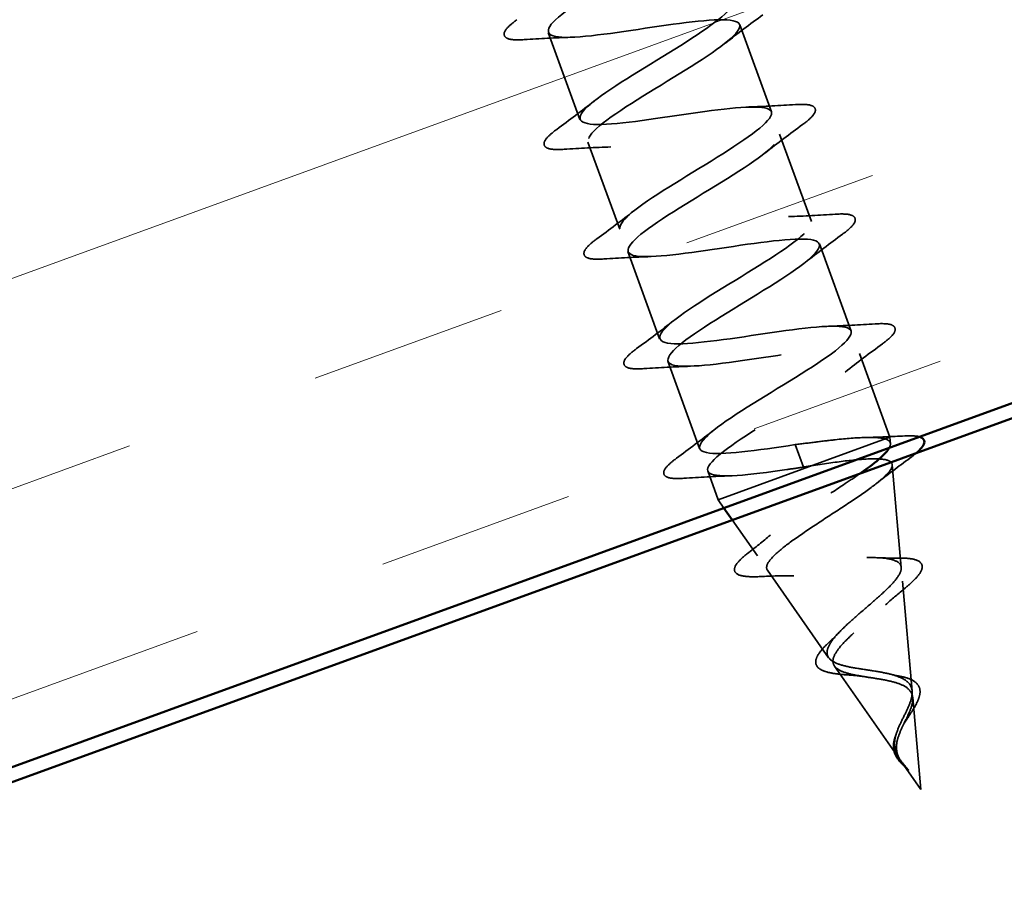
# Model space of a CAD drawing. Units: inches. Extents: x 0.6 to 33.4, y 0.6 to 21.4.
# Drawn here: x 10.8 to 11.3, y 5.8 to 6.2 of the extents above; entities that cross this region are included whole.
import ezdxf

# ---------------------------------------------------------------- set-up
doc = ezdxf.new("R2010")
doc.units = ezdxf.units.IN
doc.header["$LTSCALE"] = 2
doc.header["$MEASUREMENT"] = 0
doc.linetypes.add('DASHED', pattern=[0.2067, 0.1654, -0.0413])
for name, color, linetype, lineweight in [('Hatch (ANSI)', 7, 'Continuous', 18), ('Hidden (ANSI)', 7, 'DASHED', 35), ('Visible (ANSI)', 7, 'Continuous', 50)]:
    doc.layers.add(name, color=color, linetype=linetype, lineweight=lineweight)

msp = doc.modelspace()

# ---------------------------------------------------------------- hatches: boundary and pattern name
at = {"layer": 'Hatch (ANSI)', "true_color": 0x804040}
h = msp.add_hatch(dxfattribs=at)
h.set_pattern_fill('INSUL', color=17, scale=0.75, angle=20, style=0)
h.paths.add_polyline_path([(16.451394, 8.205879), (5.647197, 4.273473), (5.761204, 3.960242), (16.451394, 7.851153)])

# ---------------------------------------------------------------- linework, layer by layer
at = {"layer": 'Hidden (ANSI)', "color": 7, "ltscale": 0.041803}
for p, q in [((11.18892, 6.162262), (11.203968, 6.120915)), ((11.098017, 6.158618), (11.113066, 6.117272)), ((11.207845, 6.110266), (11.222894, 6.068919)), ((11.116942, 6.106622), (11.131991, 6.065276)), ((11.22677, 6.058269), (11.241819, 6.016923)), ((11.135867, 6.054626), (11.150916, 6.013279)), ((11.154792, 6.002629), (11.169841, 5.961283))]:
    msp.add_line(p, q, dxfattribs=at)
at = {"layer": 'Hidden (ANSI)', "color": 7, "ltscale": 0.040057}
msp.add_line((11.245695, 6.006273), (11.260117, 5.966649), dxfattribs=at)
at = {"layer": 'Hidden (ANSI)', "color": 7, "ltscale": 0.129549}
msp.add_line((11.178677, 5.937008), (11.260117, 5.966649), dxfattribs=at)
at = {"layer": 'Hidden (ANSI)', "color": 7, "ltscale": 0.002852}
msp.add_line((11.260388, 5.963561), (11.260117, 5.966649), dxfattribs=at)
at = {"layer": 'Hidden (ANSI)', "color": 7, "ltscale": 0.019076}
for p, q in [((11.215293, 5.963105), (11.21701, 5.958386)), ((11.217451, 5.957173), (11.219169, 5.952455))]:
    msp.add_line(p, q, dxfattribs=at)
at = {"layer": 'Hidden (ANSI)', "color": 7, "ltscale": 0.001575}
msp.add_line((11.21701, 5.958386), (11.217451, 5.957173), dxfattribs=at)
at = {"layer": 'Hidden (ANSI)', "color": 7, "ltscale": 0.013709}
msp.add_line((11.173717, 5.950633), (11.178677, 5.937008), dxfattribs=at)
at = {"layer": 'Hidden (ANSI)', "color": 7, "ltscale": 0.046438}
msp.add_line((11.265546, 5.904903), (11.261266, 5.953582), dxfattribs=at)
at = {"layer": 'Hidden (ANSI)', "color": 7, "ltscale": 0.004501}
msp.add_line((11.181446, 5.933049), (11.178677, 5.937008), dxfattribs=at)
at = {"layer": 'Hidden (ANSI)', "color": 7, "ltscale": 0.019719}
msp.add_line((11.197331, 5.910343), (11.185402, 5.927395), dxfattribs=at)
at = {"layer": 'Hidden (ANSI)', "color": 7, "ltscale": 0.04808}
msp.add_line((11.231085, 5.862093), (11.202085, 5.903547), dxfattribs=at)
at = {"layer": 'Hidden (ANSI)', "color": 7, "ltscale": 0.049723}
msp.add_line((11.270703, 5.846245), (11.266121, 5.89836), dxfattribs=at)
at = {"layer": 'Hidden (ANSI)', "color": 7, "ltscale": 0.051369}
msp.add_line((11.264841, 5.81384), (11.233862, 5.858124), dxfattribs=at)
at = {"layer": 'Hidden (ANSI)', "color": 7, "ltscale": 0.041524}
msp.add_line((11.274804, 5.799598), (11.270976, 5.843137), dxfattribs=at)
at = {"layer": 'Hidden (ANSI)', "color": 7, "ltscale": 0.015128}
msp.add_line((11.274804, 5.799598), (11.265638, 5.8127), dxfattribs=at)
at = {"layer": 'Hidden (ANSI)', "color": 7, "ltscale": 0.988223}
msp.add_open_spline([(11.050683, 6.325316), (11.046907, 6.322565), (11.044028, 6.320142), (11.042502, 6.31821), (11.038221, 6.312793), (11.04498, 6.311395), (11.059352, 6.312767), (11.073724, 6.314139), (11.09476, 6.317936), (11.110168, 6.319686), (11.125577, 6.321435), (11.134334, 6.320763), (11.131773, 6.315972), (11.129211, 6.311181), (11.115606, 6.30237), (11.100174, 6.292895), (11.084743, 6.283419), (11.06869, 6.273717), (11.062753, 6.267698), (11.056817, 6.261678), (11.061515, 6.259529), (11.0747, 6.260469), (11.087886, 6.26141), (11.108697, 6.265125), (11.12498, 6.267193), (11.141263, 6.269261), (11.151933, 6.269285), (11.151134, 6.265136), (11.150335, 6.260986), (11.138215, 6.252715), (11.123069, 6.243344), (11.107924, 6.233973), (11.090935, 6.223931), (11.083424, 6.217338), (11.075913, 6.210745), (11.078511, 6.207832), (11.090374, 6.208291), (11.102237, 6.208749), (11.1226, 6.212302), (11.139586, 6.214626), (11.156573, 6.21695), (11.169049, 6.217631), (11.170035, 6.214131), (11.171022, 6.210632), (11.160539, 6.202957), (11.145865, 6.193758), (11.131192, 6.184558), (11.113477, 6.174251), (11.104491, 6.167122), (11.095506, 6.159993), (11.095987, 6.156309), (11.106407, 6.156242), (11.116827, 6.156176), (11.136523, 6.159486), (11.154034, 6.162), (11.171545, 6.164515), (11.185697, 6.165807), (11.188472, 6.162958), (11.191248, 6.16011), (11.182535, 6.15308), (11.168515, 6.144118), (11.154496, 6.135156), (11.13627, 6.124664), (11.125926, 6.11704), (11.115582, 6.109416), (11.113956, 6.104965), (11.122828, 6.104336), (11.1317, 6.103706), (11.150519, 6.106697), (11.168369, 6.109334), (11.186219, 6.111972), (11.201901, 6.113821), (11.206447, 6.111617), (11.210994, 6.109413), (11.204166, 6.103069), (11.190973, 6.094408), (11.177781, 6.085748), (11.159266, 6.07515), (11.147696, 6.06708), (11.136126, 6.05901), (11.132425, 6.053804), (11.139662, 6.052579), (11.146899, 6.051354), (11.164641, 6.053953), (11.182641, 6.056645), (11.20064, 6.059338), (11.217688, 6.061684), (11.223967, 6.06011), (11.230247, 6.058537), (11.225395, 6.052912), (11.213195, 6.044613), (11.200995, 6.036313), (11.182416, 6.025692), (11.169765, 6.017229), (11.157115, 6.008766), (11.151396, 6.002825), (11.15693, 6.000981), (11.162464, 5.999136), (11.17894, 6.001274), (11.196898, 6.003951), (11.214856, 6.006628), (11.233089, 6.009406), (11.241045, 6.008442), (11.249001, 6.007479), (11.246194, 6.002599), (11.235139, 5.994716), (11.224084, 5.986834), (11.205667, 5.976271), (11.192095, 5.967473), (11.178523, 5.958674), (11.170865, 5.952028), (11.174646, 5.949545), (11.178428, 5.947063), (11.193466, 5.948677), (11.211192, 5.95127), (11.213823, 5.951655), (11.216496, 5.952055), (11.219169, 5.952455)], degree=3, knots=[0.7948608, 0.7948608, 0.7948608, 0.7948608, 1.2352769, 1.2352769, 1.2352769, 2.4705539, 2.4705539, 2.4705539, 3.7058308, 3.7058308, 3.7058308, 4.9411078, 4.9411078, 4.9411078, 6.1763847, 6.1763847, 6.1763847, 7.4116617, 7.4116617, 7.4116617, 8.6469386, 8.6469386, 8.6469386, 9.8822156, 9.8822156, 9.8822156, 11.1174925, 11.1174925, 11.1174925, 12.3527695, 12.3527695, 12.3527695, 13.5880464, 13.5880464, 13.5880464, 14.8233233, 14.8233233, 14.8233233, 16.0586003, 16.0586003, 16.0586003, 17.2938772, 17.2938772, 17.2938772, 18.5291542, 18.5291542, 18.5291542, 19.7644311, 19.7644311, 19.7644311, 20.9997081, 20.9997081, 20.9997081, 22.234985, 22.234985, 22.234985, 23.470262, 23.470262, 23.470262, 24.7055389, 24.7055389, 24.7055389, 25.9408158, 25.9408158, 25.9408158, 27.1760928, 27.1760928, 27.1760928, 28.4113697, 28.4113697, 28.4113697, 29.6466467, 29.6466467, 29.6466467, 30.8819236, 30.8819236, 30.8819236, 32.1172006, 32.1172006, 32.1172006, 33.3524775, 33.3524775, 33.3524775, 34.5877545, 34.5877545, 34.5877545, 35.8230314, 35.8230314, 35.8230314, 37.0583084, 37.0583084, 37.0583084, 38.2935853, 38.2935853, 38.2935853, 39.5288622, 39.5288622, 39.5288622, 40.7641392, 40.7641392, 40.7641392, 41.9994161, 41.9994161, 41.9994161, 43.2346931, 43.2346931, 43.2346931, 44.46997, 44.46997, 44.46997, 45.705247, 45.705247, 45.705247, 46.9405239, 46.9405239, 46.9405239, 47.1238898, 47.1238898, 47.1238898, 47.1238898], dxfattribs=at)
at = {"layer": 'Hidden (ANSI)', "color": 7, "ltscale": 0.958749}
msp.add_open_spline([(11.215293, 5.963105), (11.197285, 5.96041), (11.179883, 5.957935), (11.173122, 5.959333), (11.166362, 5.960731), (11.17064, 5.966147), (11.182531, 5.974334), (11.194423, 5.982521), (11.212979, 5.993134), (11.225906, 6.001698), (11.238834, 6.010262), (11.245111, 6.016406), (11.240069, 6.01843), (11.235028, 6.020453), (11.218941, 6.018457), (11.20103, 6.015797), (11.183118, 6.013137), (11.164584, 6.01025), (11.156167, 6.011045), (11.14775, 6.011841), (11.149968, 6.016507), (11.160673, 6.024262), (11.171378, 6.032017), (11.189708, 6.042548), (11.203511, 6.05143), (11.217314, 6.060313), (11.225503, 6.067153), (11.222224, 6.069818), (11.218945, 6.072483), (11.204344, 6.071028), (11.186718, 6.068471), (11.169092, 6.065915), (11.149623, 6.062688), (11.139631, 6.06291), (11.12964, 6.063133), (11.129757, 6.067034), (11.13914, 6.074308), (11.148522, 6.081582), (11.166404, 6.091949), (11.180911, 6.101088), (11.195417, 6.110227), (11.205412, 6.117724), (11.203918, 6.121039), (11.202425, 6.124354), (11.189461, 6.123495), (11.172307, 6.12111), (11.155153, 6.118725), (11.134958, 6.115234), (11.123491, 6.114919), (11.112025, 6.114605), (11.110026, 6.117736), (11.117966, 6.124485), (11.125905, 6.131233), (11.14312, 6.141358), (11.158151, 6.150688), (11.173182, 6.160017), (11.184854, 6.168125), (11.185148, 6.172091), (11.185443, 6.176057), (11.17425, 6.175842), (11.15775, 6.173695), (11.14125, 6.171549), (11.120544, 6.167871), (11.107719, 6.167062), (11.094895, 6.166254), (11.090789, 6.168618), (11.09718, 6.174803), (11.103571, 6.180988), (11.11991, 6.190794), (11.135279, 6.200247), (11.150649, 6.2097), (11.163851, 6.218364), (11.165917, 6.222975), (11.167983, 6.227585), (11.158674, 6.228056), (11.143001, 6.226211), (11.127328, 6.224365), (11.106333, 6.220582), (11.092282, 6.219327), (11.078232, 6.218072), (11.072051, 6.219682), (11.076807, 6.225272), (11.081564, 6.230862), (11.096825, 6.240275), (11.112344, 6.249783), (11.127863, 6.25929), (11.142431, 6.268451), (11.14623, 6.273693), (11.146645, 6.274265), (11.146927, 6.27479), (11.147081, 6.275268)], degree=3, knots=[-47.1238898, -47.1238898, -47.1238898, -47.1238898, -45.8886129, -45.8886129, -45.8886129, -44.6533359, -44.6533359, -44.6533359, -43.418059, -43.418059, -43.418059, -42.182782, -42.182782, -42.182782, -40.9475051, -40.9475051, -40.9475051, -39.7122281, -39.7122281, -39.7122281, -38.4769512, -38.4769512, -38.4769512, -37.2416742, -37.2416742, -37.2416742, -36.0063973, -36.0063973, -36.0063973, -34.7711204, -34.7711204, -34.7711204, -33.5358434, -33.5358434, -33.5358434, -32.3005665, -32.3005665, -32.3005665, -31.0652895, -31.0652895, -31.0652895, -29.8300126, -29.8300126, -29.8300126, -28.5947356, -28.5947356, -28.5947356, -27.3594587, -27.3594587, -27.3594587, -26.1241817, -26.1241817, -26.1241817, -24.8889048, -24.8889048, -24.8889048, -23.6536278, -23.6536278, -23.6536278, -22.4183509, -22.4183509, -22.4183509, -21.183074, -21.183074, -21.183074, -19.947797, -19.947797, -19.947797, -18.7125201, -18.7125201, -18.7125201, -17.4772431, -17.4772431, -17.4772431, -16.2419662, -16.2419662, -16.2419662, -15.0066892, -15.0066892, -15.0066892, -13.7714123, -13.7714123, -13.7714123, -12.5361353, -12.5361353, -12.5361353, -11.3008584, -11.3008584, -11.3008584, -11.1659016, -11.1659016, -11.1659016, -11.1659016], dxfattribs=at)
at = {"layer": 'Hidden (ANSI)', "color": 7, "ltscale": 0.021226}
for points in [[(11.199843, 6.166909), (11.193861, 6.162509), (11.187919, 6.158059), (11.182176, 6.153546)], [(11.108786, 6.156276), (11.101485, 6.156042), (11.094072, 6.155631), (11.086662, 6.155157)], [(11.102143, 6.112624), (11.108124, 6.117024), (11.114067, 6.121475), (11.11981, 6.125988)], [(11.1932, 6.123258), (11.2005, 6.123492), (11.207913, 6.123902), (11.215323, 6.124377)], [(11.218768, 6.114913), (11.212787, 6.110513), (11.206844, 6.106062), (11.201101, 6.101549)], [(11.127711, 6.10428), (11.120411, 6.104045), (11.112997, 6.103635), (11.105587, 6.103161)], [(11.121068, 6.060628), (11.127049, 6.065028), (11.132992, 6.069479), (11.138735, 6.073992)], [(11.212125, 6.071261), (11.219425, 6.071496), (11.226838, 6.071906), (11.234248, 6.07238)], [(11.237693, 6.062917), (11.231712, 6.058517), (11.225769, 6.054066), (11.220026, 6.049553)], [(11.146636, 6.052283), (11.139336, 6.052049), (11.131922, 6.051639), (11.124512, 6.051165)], [(11.139993, 6.008632), (11.145974, 6.013032), (11.151917, 6.017483), (11.15766, 6.021995)], [(11.23105, 6.019265), (11.23835, 6.019499), (11.245763, 6.01991), (11.253174, 6.020384)], [(11.256618, 6.01092), (11.250637, 6.00652), (11.244694, 6.00207), (11.238951, 5.997557)], [(11.165561, 6.000287), (11.158261, 6.000053), (11.150848, 5.999642), (11.143437, 5.999168)], [(11.158918, 5.956635), (11.164899, 5.961035), (11.170842, 5.965486), (11.176585, 5.969999)], [(11.184486, 5.948291), (11.177186, 5.948056), (11.169773, 5.947646), (11.162363, 5.947172)]]:
    msp.add_open_spline(points, degree=3, dxfattribs=at)
at = {"layer": 'Hidden (ANSI)', "color": 7, "ltscale": 0.060534}
for points in [[(11.086662, 6.155157), (11.08315, 6.154933), (11.080585, 6.155034), (11.078162, 6.15594), (11.077522, 6.156422), (11.076873, 6.158286), (11.077575, 6.159528), (11.079856, 6.161989), (11.08133, 6.163232), (11.083218, 6.164621)], [(11.215323, 6.124377), (11.218836, 6.124601), (11.2214, 6.1245), (11.223824, 6.123594), (11.224464, 6.123112), (11.225112, 6.121248), (11.224411, 6.120005), (11.222129, 6.117545), (11.220656, 6.116302), (11.218768, 6.114913)], [(11.105587, 6.103161), (11.102075, 6.102936), (11.09951, 6.103038), (11.097087, 6.103944), (11.096447, 6.104426), (11.095798, 6.10629), (11.0965, 6.107532), (11.098781, 6.109993), (11.100255, 6.111235), (11.102143, 6.112624)], [(11.234248, 6.07238), (11.237761, 6.072605), (11.240325, 6.072503), (11.242749, 6.071597), (11.243389, 6.071115), (11.244037, 6.069251), (11.243336, 6.068009), (11.241054, 6.065548), (11.239581, 6.064306), (11.237693, 6.062917)], [(11.124512, 6.051165), (11.121, 6.05094), (11.118436, 6.051042), (11.116012, 6.051947), (11.115372, 6.05243), (11.114723, 6.054294), (11.115425, 6.055536), (11.117706, 6.057997), (11.11918, 6.059239), (11.121068, 6.060628)], [(11.253174, 6.020384), (11.256686, 6.020609), (11.25925, 6.020507), (11.261674, 6.019601), (11.262314, 6.019119), (11.262963, 6.017255), (11.262261, 6.016013), (11.25998, 6.013552), (11.258506, 6.012309), (11.256618, 6.01092)], [(11.143437, 5.999168), (11.139925, 5.998944), (11.137361, 5.999045), (11.134937, 5.999951), (11.134297, 6.000433), (11.133649, 6.002297), (11.13435, 6.003539), (11.136631, 6.006), (11.138105, 6.007243), (11.139993, 6.008632)], [(11.162363, 5.947172), (11.15885, 5.946947), (11.156286, 5.947049), (11.153862, 5.947955), (11.153222, 5.948437), (11.152574, 5.950301), (11.153275, 5.951543), (11.155557, 5.954004), (11.15703, 5.955246), (11.158918, 5.956635)]]:
    msp.add_open_spline(points, degree=3, knots=[0, 0, 0, 0, 0.08068206, 0.08068206, 0.12137804, 0.12137804, 0.18811443, 0.18811443, 0.24184971, 0.24184971, 0.24184971, 0.24184971], dxfattribs=at)
at = {"layer": 'Hidden (ANSI)', "color": 7, "ltscale": 0.052335}
msp.add_open_spline([(11.25791, 5.965846), (11.255703, 5.966417), (11.252491, 5.966608), (11.244362, 5.966398), (11.239528, 5.965999), (11.231216, 5.965108), (11.228125, 5.96474), (11.221777, 5.963948), (11.21854, 5.963527), (11.215293, 5.963105)], degree=3, knots=[0, 0, 0, 0, 0.06772236, 0.06772236, 0.13544473, 0.13544473, 0.17287087, 0.17287087, 0.21029702, 0.21029702, 0.21029702, 0.21029702], dxfattribs=at)
at = {"layer": 'Hidden (ANSI)', "color": 7, "ltscale": 0.017693}
msp.add_open_spline([(11.248889, 5.966514), (11.254932, 5.966638), (11.261082, 5.966904), (11.267242, 5.967233)], degree=3, dxfattribs=at)
at = {"layer": 'Hidden (ANSI)', "color": 7, "ltscale": 0.021365}
msp.add_open_spline([(11.259867, 5.961592), (11.260229, 5.962268), (11.260407, 5.962875), (11.260374, 5.964531), (11.259535, 5.965332), (11.25791, 5.965846)], degree=3, knots=[1.248715006, 1.248715006, 1.248715006, 1.248715006, 1.276152114, 1.276152114, 1.333184335, 1.333184335, 1.333184335, 1.333184335], dxfattribs=at)
at = {"layer": 'Hidden (ANSI)', "color": 7, "ltscale": 0.01719}
msp.add_open_spline([(11.267242, 5.967233), (11.270298, 5.967396), (11.272634, 5.967304), (11.274229, 5.96682)], degree=3, dxfattribs=at)
at = {"layer": 'Hidden (ANSI)', "color": 7, "ltscale": 0.362688}
msp.add_open_spline([(11.222813, 5.953072), (11.22849, 5.953949), (11.233968, 5.954755), (11.243844, 5.955948), (11.248163, 5.956331), (11.255122, 5.95646), (11.257723, 5.956217), (11.260933, 5.95498), (11.261547, 5.954012), (11.260787, 5.951329), (11.25946, 5.949654), (11.255133, 5.94567), (11.25221, 5.943414), (11.245256, 5.938471), (11.241318, 5.935844), (11.233045, 5.930419), (11.228804, 5.927681), (11.220673, 5.922305), (11.21686, 5.919721), (11.210246, 5.914894), (11.207492, 5.912695), (11.203474, 5.90881), (11.202219, 5.907154), (11.201421, 5.904439), (11.201847, 5.903394), (11.204358, 5.901879), (11.206378, 5.901412), (11.211761, 5.900939), (11.215036, 5.900927), (11.222419, 5.901178), (11.22643, 5.901432), (11.234666, 5.901989), (11.2388, 5.902286), (11.246663, 5.902702), (11.250318, 5.902822), (11.256701, 5.902695), (11.259384, 5.902458), (11.263477, 5.901491), (11.264876, 5.900784), (11.266281, 5.898833), (11.26631, 5.897625), (11.265092, 5.894711), (11.263893, 5.893052), (11.260541, 5.889355), (11.258452, 5.887368), (11.253783, 5.883183), (11.25127, 5.881037), (11.246276, 5.876723), (11.24385, 5.874605), (11.239519, 5.870522), (11.237647, 5.868599), (11.234799, 5.865043), (11.233827, 5.863442), (11.232978, 5.8606), (11.233075, 5.859381), (11.234363, 5.857301), (11.235502, 5.856453), (11.23868, 5.855042), (11.24065, 5.854487), (11.244883, 5.853592), (11.247017, 5.85324), (11.251408, 5.852556), (11.253615, 5.85223), (11.255784, 5.851855)], degree=3, knots=[0, 0, 0, 0, 0.0662455, 0.0662455, 0.1312266, 0.1312266, 0.1949439, 0.1949439, 0.2573984, 0.2573984, 0.3185909, 0.3185909, 0.3785225, 0.3785225, 0.4371941, 0.4371941, 0.4946071, 0.4946071, 0.5507627, 0.5507627, 0.6056626, 0.6056626, 0.6593082, 0.6593082, 0.7117016, 0.7117016, 0.7628447, 0.7628447, 0.8127399, 0.8127399, 0.8613896, 0.8613896, 0.9087967, 0.9087967, 0.9549645, 0.9549645, 0.9998965, 0.9998965, 1.0435967, 1.0435967, 1.0860698, 1.0860698, 1.1273208, 1.1273208, 1.1673558, 1.1673558, 1.2061815, 1.2061815, 1.2438056, 1.2438056, 1.2802371, 1.2802371, 1.3154864, 1.3154864, 1.3495657, 1.3495657, 1.3824892, 1.3824892, 1.4142741, 1.4142741, 1.4412543, 1.4412543, 1.4671582, 1.4671582, 1.4671582, 1.4671582], dxfattribs=at)
at = {"layer": 'Hidden (ANSI)', "color": 7, "ltscale": 0.018972}
msp.add_open_spline([(11.269619, 5.956711), (11.264275, 5.952773), (11.258967, 5.948787), (11.253845, 5.944747)], degree=3, dxfattribs=at)
at = {"layer": 'Hidden (ANSI)', "color": 7, "ltscale": 0.007528}
msp.add_open_spline([(11.272756, 5.959189), (11.27186, 5.958416), (11.270811, 5.95759), (11.269619, 5.956711)], degree=3, dxfattribs=at)
at = {"layer": 'Hidden (ANSI)', "color": 7, "ltscale": 0.003424}
msp.add_open_spline([(11.219169, 5.952455), (11.220385, 5.952661), (11.221601, 5.952867), (11.222813, 5.953072)], degree=3, dxfattribs=at)
at = {"layer": 'Hidden (ANSI)', "color": 7, "ltscale": 0.285014}
msp.add_open_spline([(11.254468, 5.85547), (11.251772, 5.855928), (11.249028, 5.856316), (11.24366, 5.857157), (11.241115, 5.857602), (11.236585, 5.858719), (11.23468, 5.859384), (11.231784, 5.86107), (11.230862, 5.862082), (11.230127, 5.864533), (11.230361, 5.865956), (11.231933, 5.869229), (11.233288, 5.871052), (11.23689, 5.875047), (11.23912, 5.877182), (11.244081, 5.881658), (11.246766, 5.883951), (11.252127, 5.88856), (11.254738, 5.890821), (11.259413, 5.895169), (11.261405, 5.8972), (11.264366, 5.900915), (11.265271, 5.902545), (11.265737, 5.905343), (11.265253, 5.906464), (11.262833, 5.908203), (11.260883, 5.908787), (11.255669, 5.909502), (11.252427, 5.909613), (11.244996, 5.909514), (11.240865, 5.909299), (11.232205, 5.908747), (11.227763, 5.908415), (11.219124, 5.907866), (11.21503, 5.907659), (11.207722, 5.907589), (11.204611, 5.907737), (11.199787, 5.908567), (11.198161, 5.909253), (11.196616, 5.911272), (11.196754, 5.912599), (11.198775, 5.915913), (11.200677, 5.917879), (11.205977, 5.922383), (11.209351, 5.924884), (11.217088, 5.930271), (11.221388, 5.933107), (11.23028, 5.938912), (11.234783, 5.941821), (11.241548, 5.946319), (11.24396, 5.947955), (11.246184, 5.949517)], degree=3, knots=[0, 0, 0, 0, 0.0315308, 0.0315308, 0.0641805, 0.0641805, 0.0979786, 0.0979786, 0.1329491, 0.1329491, 0.1691118, 0.1691118, 0.2064833, 0.2064833, 0.2450775, 0.2450775, 0.2849064, 0.2849064, 0.3259802, 0.3259802, 0.3683075, 0.3683075, 0.4118959, 0.4118959, 0.4567522, 0.4567522, 0.5028821, 0.5028821, 0.5502906, 0.5502906, 0.5989824, 0.5989824, 0.6489613, 0.6489613, 0.7002309, 0.7002309, 0.7527945, 0.7527945, 0.8066547, 0.8066547, 0.8618141, 0.8618141, 0.918275, 0.918275, 0.9760395, 0.9760395, 1.0351092, 1.0351092, 1.095486, 1.095486, 1.1319884, 1.1319884, 1.1319884, 1.1319884], dxfattribs=at)
at = {"layer": 'Hidden (ANSI)', "color": 7, "ltscale": 0.013621}
msp.add_open_spline([(11.192587, 5.911455), (11.1963, 5.914352), (11.199954, 5.917282), (11.203443, 5.920229)], degree=3, dxfattribs=at)
at = {"layer": 'Hidden (ANSI)', "color": 7, "ltscale": 0.057689}
msp.add_open_spline([(11.198705, 5.900546), (11.195406, 5.900393), (11.192691, 5.900452), (11.188675, 5.901113), (11.187247, 5.901707), (11.186093, 5.903992), (11.186559, 5.905371), (11.18866, 5.908148), (11.190351, 5.909711), (11.192587, 5.911455)], degree=3, knots=[0, 0, 0, 0, 0.05815934, 0.05815934, 0.11692964, 0.11692964, 0.1740838, 0.1740838, 0.23024531, 0.23024531, 0.23024531, 0.23024531], dxfattribs=at)
at = {"layer": 'Hidden (ANSI)', "color": 7, "ltscale": 0.01048}
msp.add_open_spline([(11.254198, 5.909494), (11.25757, 5.909339), (11.261074, 5.909293), (11.264621, 5.909311)], degree=3, dxfattribs=at)
at = {"layer": 'Hidden (ANSI)', "color": 7, "ltscale": 0.054428}
msp.add_open_spline([(11.264621, 5.909311), (11.267586, 5.909327), (11.270045, 5.909131), (11.273649, 5.908167), (11.274948, 5.907339), (11.275716, 5.904956), (11.275342, 5.903677), (11.273623, 5.900953), (11.272243, 5.899427), (11.269363, 5.89675), (11.268138, 5.895696), (11.266787, 5.894593)], degree=3, knots=[0, 0, 0, 0, 0.05135843, 0.05135843, 0.10223548, 0.10223548, 0.14712421, 0.14712421, 0.19129017, 0.19129017, 0.21725135, 0.21725135, 0.21725135, 0.21725135], dxfattribs=at)
at = {"layer": 'Hidden (ANSI)', "color": 7, "ltscale": 0.015351}
msp.add_open_spline([(11.214515, 5.900974), (11.209355, 5.90097), (11.204035, 5.900793), (11.198705, 5.900546)], degree=3, dxfattribs=at)
at = {"layer": 'Hidden (ANSI)', "color": 7, "ltscale": 0.011472}
msp.add_open_spline([(11.266787, 5.894593), (11.263761, 5.892124), (11.260818, 5.889619), (11.258137, 5.88712)], degree=3, dxfattribs=at)
at = {"layer": 'Hidden (ANSI)', "color": 7, "ltscale": 0.007283}
msp.add_open_spline([(11.230937, 5.869007), (11.23265, 5.870602), (11.234282, 5.872202), (11.235768, 5.873787)], degree=3, dxfattribs=at)
at = {"layer": 'Hidden (ANSI)', "color": 7, "ltscale": 0.049034}
msp.add_open_spline([(11.240953, 5.853864), (11.238439, 5.854023), (11.236092, 5.854232), (11.232031, 5.854831), (11.230273, 5.855228), (11.227398, 5.85631), (11.22628, 5.857028), (11.224957, 5.858919), (11.22481, 5.860122), (11.225456, 5.862474), (11.226135, 5.863662), (11.228089, 5.866198), (11.229395, 5.867571), (11.230937, 5.869007)], degree=3, knots=[0, 0, 0, 0, 0.03175002, 0.03175002, 0.06375291, 0.06375291, 0.09788531, 0.09788531, 0.13242329, 0.13242329, 0.16389148, 0.16389148, 0.19582475, 0.19582475, 0.19582475, 0.19582475], dxfattribs=at)
at = {"layer": 'Hidden (ANSI)', "color": 7, "ltscale": 0.007234}
msp.add_open_spline([(11.24749, 5.853172), (11.245459, 5.853502), (11.243244, 5.85372), (11.240953, 5.853864)], degree=3, dxfattribs=at)
at = {"layer": 'Hidden (ANSI)', "color": 7, "ltscale": 0.059737}
msp.add_open_spline([(11.263393, 5.816343), (11.262619, 5.818056), (11.262291, 5.8198), (11.262468, 5.823573), (11.262958, 5.825488), (11.264448, 5.829494), (11.265412, 5.831488), (11.267396, 5.835497), (11.268373, 5.837427), (11.269938, 5.841152), (11.270486, 5.842873), (11.270854, 5.846063), (11.270645, 5.847468), (11.269334, 5.849969), (11.268223, 5.851014), (11.265252, 5.852742), (11.263463, 5.853417), (11.259286, 5.854584), (11.256927, 5.855052), (11.254468, 5.85547)], degree=3, knots=[0, 0, 0, 0, 0.02542118, 0.02542118, 0.05061597, 0.05061597, 0.07599611, 0.07599611, 0.10184452, 0.10184452, 0.12835573, 0.12835573, 0.15566688, 0.15566688, 0.18387744, 0.18387744, 0.21097071, 0.21097071, 0.23938117, 0.23938117, 0.23938117, 0.23938117], dxfattribs=at)
at = {"layer": 'Hidden (ANSI)', "color": 7, "ltscale": 0.004123}
msp.add_open_spline([(11.260859, 5.85414), (11.261892, 5.853867), (11.262996, 5.853632), (11.264149, 5.85343)], degree=3, dxfattribs=at)
at = {"layer": 'Hidden (ANSI)', "color": 7, "ltscale": 0.040281}
msp.add_open_spline([(11.264149, 5.85343), (11.266255, 5.853061), (11.268162, 5.85257), (11.271239, 5.851268), (11.272477, 5.850441), (11.274045, 5.848462), (11.274439, 5.847322), (11.274474, 5.844955), (11.274197, 5.843716), (11.273153, 5.841006), (11.272353, 5.83949), (11.270496, 5.836389), (11.26943, 5.834768), (11.267954, 5.832496), (11.267546, 5.831864), (11.267145, 5.831229)], degree=3, knots=[0, 0, 0, 0, 0.02871406, 0.02871406, 0.05661209, 0.05661209, 0.08235503, 0.08235503, 0.10555604, 0.10555604, 0.1295507, 0.1295507, 0.15224391, 0.15224391, 0.16083111, 0.16083111, 0.16083111, 0.16083111], dxfattribs=at)
at = {"layer": 'Hidden (ANSI)', "color": 7, "ltscale": 0.055938}
msp.add_open_spline([(11.255784, 5.851855), (11.258193, 5.851439), (11.260497, 5.850971), (11.264565, 5.849784), (11.266292, 5.849089), (11.268974, 5.847358), (11.269918, 5.846358), (11.270986, 5.843991), (11.271121, 5.842671), (11.270703, 5.839704), (11.270181, 5.838115), (11.26874, 5.834701), (11.267859, 5.832943), (11.266086, 5.829315), (11.26523, 5.827517), (11.263894, 5.823925), (11.263439, 5.82221), (11.26324, 5.819543), (11.263282, 5.818594), (11.26361, 5.816766), (11.263885, 5.815902), (11.264273, 5.815052)], degree=3, knots=[0, 0, 0, 0, 0.02818547, 0.02818547, 0.05535616, 0.05535616, 0.08155578, 0.08155578, 0.10684016, 0.10684016, 0.13128192, 0.13128192, 0.1549776, 0.1549776, 0.17805851, 0.17805851, 0.20070773, 0.20070773, 0.21389493, 0.21389493, 0.22660204, 0.22660204, 0.22660204, 0.22660204], dxfattribs=at)
at = {"layer": 'Hidden (ANSI)', "color": 7, "ltscale": 0.00271}
msp.add_open_spline([(11.267145, 5.831229), (11.266784, 5.830657), (11.266468, 5.830094), (11.266209, 5.829545)], degree=3, dxfattribs=at)
at = {"layer": 'Hidden (ANSI)', "color": 7, "ltscale": 0.012125}
msp.add_open_spline([(11.263025, 5.815345), (11.262392, 5.816495), (11.261997, 5.817723), (11.261741, 5.820244), (11.261854, 5.821558), (11.262377, 5.823829), (11.262694, 5.824793), (11.263081, 5.825755)], degree=3, knots=[0, 0, 0, 0, 0.018430565, 0.018430565, 0.036071151, 0.036071151, 0.04873514, 0.04873514, 0.04873514, 0.04873514], dxfattribs=at)
at = {"layer": 'Hidden (ANSI)', "color": 7, "ltscale": 0.001138}
msp.add_open_spline([(11.263081, 5.825755), (11.263177, 5.825992), (11.263263, 5.826227), (11.26334, 5.82646)], degree=3, dxfattribs=at)
at = {"layer": 'Hidden (ANSI)', "color": 7, "ltscale": 0.009011}
msp.add_open_spline([(11.268887, 5.808847), (11.267823, 5.809855), (11.266731, 5.810839), (11.264835, 5.812776), (11.264005, 5.813753), (11.263249, 5.814953), (11.263133, 5.815148), (11.263025, 5.815345)], degree=3, knots=[0, 0, 0, 0, 0.016775095, 0.016775095, 0.033169004, 0.033169004, 0.03632094, 0.03632094, 0.03632094, 0.03632094], dxfattribs=at)
at = {"layer": 'Hidden (ANSI)', "color": 7, "ltscale": 0.002329}
msp.add_open_spline([(11.264455, 5.814413), (11.264259, 5.814717), (11.264075, 5.815022), (11.263717, 5.815665), (11.263547, 5.816002), (11.263393, 5.816343)], degree=3, knots=[0, 0, 0, 0, 0.0046577974, 0.0046577974, 0.0097216205, 0.0097216205, 0.0097216205, 0.0097216205], dxfattribs=at)
at = {"layer": 'Hidden (ANSI)', "color": 7, "ltscale": 0.005275}
msp.add_open_spline([(11.264273, 5.815052), (11.264551, 5.814441), (11.264884, 5.813844), (11.265797, 5.812432), (11.26641, 5.811638), (11.267085, 5.810838)], degree=3, knots=[0, 0, 0, 0, 0.009046419, 0.009046419, 0.021574315, 0.021574315, 0.021574315, 0.021574315], dxfattribs=at)
at = {"layer": 'Hidden (ANSI)', "color": 7, "ltscale": 0.009847}
msp.add_open_spline([(11.267085, 5.810838), (11.267837, 5.809945), (11.268472, 5.809267), (11.268809, 5.808923), (11.268867, 5.808865), (11.268923, 5.808814), (11.268937, 5.808801), (11.268956, 5.808787), (11.268961, 5.808783), (11.268966, 5.808781), (11.268968, 5.80878), (11.268969, 5.80878), (11.26897, 5.80878), (11.268971, 5.808781), (11.268971, 5.808781), (11.268971, 5.808782), (11.268971, 5.808783), (11.268971, 5.808784), (11.268971, 5.808785), (11.26897, 5.808789), (11.268968, 5.808792), (11.268962, 5.808804), (11.268954, 5.808816), (11.268902, 5.808893), (11.268807, 5.809011), (11.268629, 5.80923), (11.268445, 5.809448), (11.267961, 5.810011), (11.267681, 5.810332), (11.266334, 5.811886), (11.2653, 5.813106), (11.264455, 5.814413)], degree=3, knots=[0, 0, 0, 0, 0.01397013, 0.01397013, 0.01635801, 0.01635801, 0.01712636, 0.01712636, 0.01759978, 0.01759978, 0.01773598, 0.01773598, 0.01781809, 0.01781809, 0.01788584, 0.01788584, 0.01795891, 0.01795891, 0.01807628, 0.01807628, 0.01833703, 0.01833703, 0.01916095, 0.01916095, 0.02439922, 0.02439922, 0.04499316, 0.04499316, 0.07213098, 0.07213098, 0.1773839, 0.1773839, 0.1773839, 0.1773839], dxfattribs=at)
at = {"layer": 'Visible (ANSI)', "color": 17, "true_color": 0x804040}
for p, q in [((5.761204, 3.960242), (16.451394, 7.851153)), ((6.13685, 4.089872), (16.451394, 7.844059))]:
    msp.add_line(p, q, dxfattribs=at)
at = {"layer": 'Visible (ANSI)', "color": 7}
msp.add_line((11.185402, 5.927395), (11.181446, 5.933049), dxfattribs=at)
for points, knots in [([(11.274229, 5.96682), (11.274406, 5.966766), (11.274575, 5.966707), (11.275527, 5.966326), (11.276151, 5.965834), (11.276813, 5.964011), (11.276202, 5.962771), (11.274452, 5.960735), (11.273686, 5.959991), (11.272756, 5.959189)], [0.06886498, 0.06886498, 0.06886498, 0.06886498, 0.07651785, 0.07651785, 0.11470873, 0.11470873, 0.17661331, 0.17661331, 0.20815609, 0.20815609, 0.20815609, 0.20815609]), ([(11.246184, 5.949517), (11.247718, 5.950596), (11.249162, 5.951639), (11.253844, 5.955156), (11.25645, 5.957372), (11.258915, 5.96011), (11.259491, 5.960889), (11.259867, 5.961592)], [1.13198841, 1.13198841, 1.13198841, 1.13198841, 1.15717118, 1.15717118, 1.22016621, 1.22016621, 1.24871501, 1.24871501, 1.24871501, 1.24871501])]:
    msp.add_open_spline(points, degree=3, knots=knots, dxfattribs=at)

doc.saveas('drawing.dxf')
